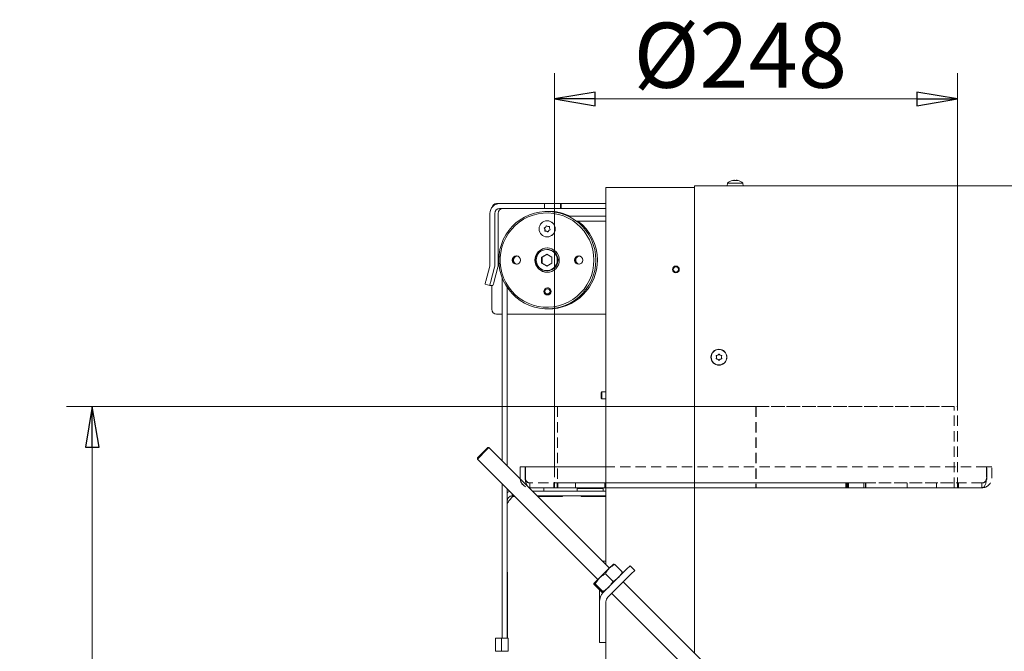
# Model space of a CAD drawing. Extents: x 707 to 3096, y 397 to 3096.
# Drawn here: x 2175 to 2781, y 2708 to 3096 of the extents above; entities that cross this region are included whole.
import ezdxf

# ---------------------------------------------------------------- set-up
doc = ezdxf.new("R2010")
doc.units = 0
doc.header["$LTSCALE"] = 5
doc.linetypes.add('HIDDEN', pattern=[1.905, 1.27, -0.635])
doc.layers.add('SLD-0', color=7, linetype='Continuous')
doc.styles.add('STANDARD-BrunnerGroßer Text', font='arial.ttf')
doc.dimstyles.new('STANDARD-Brunner-IIGroßer Text', dxfattribs={"dimscale": 5, "dimtxt": 8, "dimasz": 5, "dimexe": 3.175, "dimexo": 0, "dimgap": 0.762, "dimtad": 1, "dimdec": 0, "dimrnd": 1e-08, "dimtxsty": 'STANDARD-BrunnerGroßer Text', "dimblk": 'Filled-1', "dimcen": 0.09, "dimdle": 10, "dimclrd": 7, "dimclre": 7, "dimclrt": 7, "dimadec": 1, "dimazin": 2, "dimtfac": 0.666667, "dimtdec": 0, "dimtmove": 0, "dimatfit": 3, "dimldrblk": 'Filled-1', "dimfxl": 1, "dimtolj": 1, "dimlwd": 15, "dimlwe": 15, "dimarcsym": 0})

# ---------------------------------------------------------------- blocks, each defined once
blk = doc.blocks.new('Filled-1')
at = {"color": 0}
for p, q in [((0, 0), (-1, 0.167)), ((-1, 0.167), (-1, -0.167)), ((-1, 0), (0, 0)), ((-1, -0.167), (0, 0))]:
    blk.add_line(p, q, dxfattribs=at)
at = {"color": 0, "flags": 128}
blk.add_lwpolyline([(-1, -0.167), (0, 0), (-1, 0.167), (-1, -0.167)], dxfattribs=at)
at = {"color": 0}
blk.add_solid([(-1, -0.167), (0, 0), (-1, 0.167), (-1, -0.167)], dxfattribs=at)
blk = doc.blocks.new('*D45')
at = {"layer": 'Defpoints', "color": 0}
for p in [(2506.31, 2858.13), (2220.1, 1634.18), (2365.06, 1634.18)]:
    blk.add_point(p, dxfattribs=at)
at = {"layer": 'SLD-0', "color": 7, "lineweight": 15}
for p, q in [((2506.31, 2858.13), (2204.23, 2858.13)), ((2220.1, 2833.13), (2220.1, 1659.18)), ((2365.06, 1634.18), (2204.23, 1634.18))]:
    blk.add_line(p, q, dxfattribs=at)
at = {"layer": 'SLD-0', "color": 7, "lineweight": 15, "xscale": 25, "yscale": 25, "zscale": 25}
for p, rotation in [((2220.1, 2858.13), 90), ((2220.1, 1634.18), 270)]:
    blk.add_blockref('Filled-1', p, dxfattribs=dict(at, rotation=rotation))
at = {"layer": 'SLD-0', "color": 7, "lineweight": 15, "insert": (2176.13, 2346.09), "char_height": 40, "attachment_point": 2, "rotation": 90, "style": 'STANDARD-BrunnerGroßer Text'}
blk.add_mtext('\\A1;1224', dxfattribs=at)
blk = doc.blocks.new('*D48')
at = {"layer": 'Defpoints', "color": 0}
for p in [(2504.31, 3047.41), (2504.31, 2858.13), (2752.31, 2858.13)]:
    blk.add_point(p, dxfattribs=at)
at = {"layer": 'SLD-0', "color": 7, "lineweight": 15}
for p, q in [((2504.31, 2858.13), (2504.31, 3063.29)), ((2752.31, 2858.13), (2752.31, 3063.29)), ((2727.31, 3047.41), (2529.31, 3047.41))]:
    blk.add_line(p, q, dxfattribs=at)
at = {"layer": 'SLD-0', "color": 7, "lineweight": 15, "xscale": 25, "yscale": 25, "zscale": 25, "rotation": 180}
blk.add_blockref('Filled-1', (2504.31, 3047.41), dxfattribs=at)
at = {"layer": 'SLD-0', "color": 7, "lineweight": 15, "xscale": 25, "yscale": 25, "zscale": 25}
blk.add_blockref('Filled-1', (2752.31, 3047.41), dxfattribs=at)
at = {"layer": 'SLD-0', "color": 7, "lineweight": 15, "insert": (2618.67, 3094.3), "char_height": 40, "attachment_point": 2, "style": 'STANDARD-BrunnerGroßer Text'}
blk.add_mtext('\\A1;%%c248', dxfattribs=at)

msp = doc.modelspace()

# ---------------------------------------------------------------- linework, layer by layer
at = {"color": 7, "linetype": 'Continuous', "lineweight": 15}
for p, q in [((2536.06, 2992.98), (2536.06, 2762.98)), ((2542.06, 2992.98), (2536.06, 2992.98)), ((2590.56, 2992.98), (2542.06, 2992.98)), ((2590.56, 2991.98), (2590.56, 2993.98)), ((2923.56, 2993.98), (2590.56, 2993.98)), ((2590.56, 2991.98), (2590.56, 2706.4)), ((2610.8, 2995.61), (2610.66, 2993.98)), ((2620.31, 2995.61), (2610.8, 2995.61)), ((2614.06, 2997.32), (2614.06, 2997.32)), ((2614.07, 2997.22), (2614.07, 2997.31)), ((2614.69, 2997.32), (2614.69, 2997.32)), ((2614.93, 2997.32), (2614.93, 2997.32)), ((2615.42, 2997.32), (2615.42, 2997.32)), ((2615.56, 2997.23), (2615.85, 2997.29)), ((2616.42, 2997.32), (2616.42, 2997.32)), ((2617.05, 2997.32), (2617.05, 2997.32)), ((2617.05, 2997.31), (2617.05, 2997.32)), ((2620.46, 2993.98), (2620.31, 2995.61)), ((2470.66, 2982.98), (2468.78, 2982.98)), ((2498.2, 2982.98), (2470.66, 2982.98)), ((2498.2, 2979.98), (2470.66, 2979.98)), ((2498.2, 2979.98), (2498.2, 2982.98)), ((2498.2, 2982.98), (2508.14, 2982.98)), ((2498.2, 2979.98), (2508.14, 2979.98)), ((2508.14, 2979.98), (2508.14, 2982.98)), ((2508.14, 2982.98), (2508.46, 2982.98)), ((2508.14, 2979.98), (2508.46, 2979.98)), ((2508.46, 2979.98), (2508.46, 2982.98)), ((2536.06, 2982.98), (2508.46, 2982.98)), ((2536.06, 2979.98), (2508.46, 2979.98)), ((2464.7, 2976.98), (2464.7, 2945.37)), ((2464.7, 2976.98), (2464.7, 2945.37)), ((2467.68, 2976.98), (2467.68, 2945.37)), ((2469.77, 2976.98), (2469.77, 2945.37)), ((2536.06, 2975.23), (2513, 2975.23)), ((2499.88, 2972.48), (2499.84, 2972.48)), ((2500.72, 2968.86), (2500.96, 2968.86)), ((2517.89, 2972.23), (2536.06, 2972.23)), ((2499.2, 2966.1), (2498.97, 2966.1)), ((2499.84, 2962.48), (2499.88, 2962.48)), ((2500.38, 2965.66), (2500.39, 2965.64)), ((2499.58, 2951.98), (2496.35, 2950.11)), ((2496.35, 2950.11), (2496.35, 2946.35)), ((2496.8, 2950.11), (2496.35, 2950.11)), ((2499.81, 2951.85), (2496.8, 2950.11)), ((2496.8, 2950.11), (2496.8, 2946.35)), ((2500.11, 2954.73), (2499.58, 2954.73)), ((2502.82, 2950.11), (2499.58, 2951.98)), ((2502.82, 2946.35), (2502.82, 2950.11)), ((2464.6, 2944.6), (2462.12, 2935.32)), ((2464.6, 2944.6), (2462.12, 2935.32)), ((2467.48, 2943.82), (2465.01, 2934.54)), ((2469.57, 2943.82), (2467.1, 2934.54)), ((2496.35, 2946.35), (2499.58, 2944.48)), ((2496.8, 2946.35), (2496.35, 2946.35)), ((2496.8, 2946.35), (2499.81, 2944.61)), ((2499.58, 2944.48), (2502.82, 2946.35)), ((2499.58, 2941.73), (2500.11, 2941.73)), ((2461.81, 2933.39), (2464.69, 2932.61)), ((2461.81, 2933.39), (2464.69, 2932.61)), ((2464.7, 2932.61), (2464.69, 2932.61)), ((2466.37, 2932.61), (2464.7, 2932.61)), ((2465.79, 2932.61), (2465.79, 2917.98)), ((2465.79, 2932.61), (2465.79, 2917.98)), ((2472.2, 2937.32), (2472.2, 2824.76)), ((2475.2, 2821.76), (2475.2, 2931.54)), ((2500.76, 2931.08), (2500.11, 2931.08)), ((2500.11, 2926.88), (2500.76, 2926.88)), ((2472.2, 2914.98), (2468.78, 2914.98)), ((2472.2, 2914.98), (2472.2, 2824.76)), ((2536.06, 2914.98), (2475.2, 2914.98)), ((2604.81, 2889.78), (2604.81, 2889.78)), ((2606.31, 2889.78), (2606.31, 2889.78)), ((2604.06, 2888.48), (2604.06, 2888.48)), ((2604.81, 2887.18), (2604.81, 2887.18)), ((2606.31, 2887.18), (2606.31, 2887.18)), ((2607.06, 2888.48), (2607.06, 2888.48)), ((2533.56, 2867.08), (2533.06, 2866.58)), ((2533.06, 2864.98), (2533.06, 2866.58)), ((2533.06, 2863.38), (2533.06, 2864.98)), ((2536.06, 2867.08), (2533.56, 2867.08)), ((2533.56, 2864.98), (2533.56, 2867.08)), ((2533.56, 2862.88), (2533.56, 2864.98)), ((2533.06, 2863.38), (2533.56, 2862.88)), ((2533.56, 2862.88), (2536.06, 2862.88)), ((2504.31, 2858.13), (2504.31, 2821.13)), ((2504.31, 2858.13), (2536.06, 2858.13)), ((2456.96, 2826.56), (2462.37, 2831.97)), ((2462.97, 2831.86), (2456.96, 2825.85)), ((2462.37, 2831.97), (2463.32, 2832.93)), ((2464.03, 2832.93), (2462.97, 2831.86)), ((2464.03, 2832.93), (2463.32, 2832.93)), ((2538.2, 2758.75), (2464.03, 2832.93)), ((2456.96, 2826.56), (2456.96, 2825.85)), ((2456.96, 2825.85), (2531.13, 2751.68)), ((2483.31, 2821.13), (2486.31, 2821.13)), ((2483.31, 2821.13), (2483.31, 2814.13)), ((2486.31, 2821.13), (2486.31, 2814.13)), ((2486.48, 2814.13), (2486.48, 2821.13)), ((2536.06, 2821.13), (2486.48, 2821.13)), ((2472.2, 2810.62), (2472.2, 2715.53)), ((2472.2, 2810.62), (2472.2, 2715.53)), ((2475.2, 2715.53), (2475.2, 2807.62)), ((2478.31, 2803.13), (2478.31, 2804.51)), ((2536.06, 2808.13), (2489.31, 2808.13)), ((2490.83, 2806.13), (2536.06, 2806.13)), ((2497.81, 2808.13), (2497.81, 2806.13)), ((2518.28, 2807.63), (2518.28, 2806.13)), ((2518.28, 2807.63), (2533.21, 2807.63)), ((2522.91, 2808.13), (2522.91, 2807.63)), ((2529.71, 2807.63), (2529.71, 2808.13)), ((2533.21, 2807.63), (2534.28, 2807.63)), ((2534.28, 2806.13), (2534.28, 2807.63)), ((2475.31, 2800.13), (2475.2, 2800.13)), ((2475.31, 2800.13), (2475.31, 2715.53)), ((2478.31, 2803.13), (2479.69, 2803.13)), ((2478.64, 2802.8), (2480.02, 2802.8)), ((2493.83, 2803.13), (2536.06, 2803.13)), ((2494.16, 2802.8), (2509.36, 2802.8)), ((2509.36, 2802.8), (2509.36, 2803.13)), ((2520.86, 2803.13), (2520.86, 2802.8)), ((2520.86, 2802.8), (2536.06, 2802.8)), ((2523.13, 2802.8), (2523.13, 2803.13)), ((2529.42, 2802.8), (2529.42, 2803.13)), ((2532.57, 2802.8), (2532.57, 2803.13)), ((2475.46, 2715.53), (2475.31, 2797.25)), ((2536.06, 2762.98), (2533.98, 2762.98)), ((2536.06, 2762.98), (2536.06, 2760.9)), ((2538.09, 2758.64), (2532.1, 2752.65)), ((2534.4, 2743.64), (2548.78, 2758.02)), ((2538.09, 2758.64), (2540.67, 2761.22)), ((2541.48, 2760.96), (2546.06, 2756.37)), ((2550.91, 2760.14), (2548.78, 2758.02)), ((2553.73, 2757.31), (2550.91, 2760.14)), ((2551.61, 2755.19), (2553.73, 2757.31)), ((2532.1, 2752.65), (2528.68, 2749.23)), ((2535.77, 2755.25), (2540.36, 2750.67)), ((2537.23, 2740.81), (2551.61, 2755.19)), ((2869.56, 2427.4), (2546.69, 2750.27)), ((2528.93, 2748.41), (2533.51, 2743.82)), ((2529.5, 2748.98), (2534.08, 2744.39)), ((2532.06, 2745.28), (2532.06, 2737.98)), ((2532.06, 2737.98), (2532.06, 2715.98)), ((2534.4, 2743.64), (2534.33, 2743.57)), ((2536.06, 2737.98), (2536.06, 2715.98)), ((2539.62, 2743.2), (2862.49, 2420.33)), ((2468.07, 2715.53), (2468.07, 2707.53)), ((2468.07, 2715.53), (2468.07, 2707.53)), ((2468.07, 2715.53), (2471.74, 2715.53)), ((2471.74, 2707.53), (2471.74, 2715.53)), ((2471.74, 2715.53), (2471.89, 2715.53)), ((2471.89, 2707.53), (2471.89, 2715.53)), ((2471.89, 2715.53), (2475.85, 2715.53)), ((2475.85, 2707.53), (2475.85, 2715.53)), ((2532.06, 2715.98), (2532.06, 2712.98)), ((2536.06, 2712.98), (2536.06, 2715.98)), ((2468.07, 2707.53), (2471.74, 2707.53)), ((2471.74, 2707.53), (2471.89, 2707.53)), ((2471.89, 2707.53), (2475.85, 2707.53)), ((2536.06, 2712.98), (2532.06, 2712.98)), ((2536.06, 2712.98), (2536.06, 2410.53))]:
    msp.add_line(p, q, dxfattribs=at)
at = {"color": 7, "linetype": 'HIDDEN', "lineweight": 15}
for p, q in [((2504.31, 2858.13), (2752.31, 2858.13)), ((2506.31, 2858.13), (2506.31, 2811.13)), ((2506.32, 2858.13), (2750.3, 2858.13)), ((2536.06, 2858.13), (2628.31, 2858.13)), ((2628.31, 2858.13), (2628.31, 2808.13)), ((2628.4, 2858.13), (2628.4, 2808.13)), ((2628.41, 2858.13), (2628.4, 2858.13)), ((2628.41, 2858.13), (2628.41, 2808.13)), ((2750.31, 2808.13), (2750.31, 2858.13)), ((2752.31, 2808.13), (2752.31, 2858.13)), ((2483.31, 2821.13), (2486.31, 2821.13)), ((2483.31, 2814.13), (2483.31, 2821.13)), ((2486.31, 2814.13), (2486.31, 2821.13)), ((2486.48, 2814.13), (2486.48, 2821.13)), ((2770.13, 2821.13), (2486.48, 2821.13)), ((2504.31, 2821.13), (2504.31, 2811.13)), ((2770.13, 2821.13), (2536.06, 2821.13)), ((2770.13, 2821.13), (2770.13, 2814.13)), ((2770.31, 2814.13), (2770.31, 2821.13)), ((2773.31, 2821.13), (2770.31, 2821.13)), ((2773.31, 2814.13), (2773.31, 2821.13)), ((2489.31, 2808.13), (2489.31, 2811.13)), ((2767.31, 2811.13), (2489.31, 2811.13)), ((2503.95, 2811.13), (2685.29, 2811.13)), ((2503.95, 2808.13), (2503.95, 2811.13)), ((2503.95, 2811.13), (2505.95, 2811.13)), ((2685.29, 2811.13), (2503.95, 2811.13)), ((2504.48, 2811.13), (2504.31, 2811.13)), ((2504.48, 2811.13), (2504.48, 2808.13)), ((2506.47, 2811.13), (2504.48, 2811.13)), ((2505.95, 2808.13), (2505.95, 2811.13)), ((2506.47, 2811.13), (2506.31, 2811.13)), ((2506.47, 2811.13), (2506.47, 2808.13)), ((2517.31, 2811.13), (2517.31, 2808.13)), ((2517.31, 2811.13), (2517.31, 2808.13)), ((2535.31, 2811.13), (2517.35, 2811.13)), ((2535.31, 2811.13), (2517.35, 2811.13)), ((2535.31, 2808.13), (2535.31, 2811.13)), ((2535.31, 2808.13), (2535.31, 2811.13)), ((2694.76, 2811.13), (2683.68, 2811.13)), ((2683.68, 2811.13), (2683.68, 2808.13)), ((2683.68, 2811.13), (2694.76, 2811.13)), ((2684.59, 2811.13), (2683.68, 2811.13)), ((2684.29, 2808.13), (2684.29, 2811.13)), ((2684.29, 2811.13), (2685.29, 2811.13)), ((2694.68, 2811.13), (2684.29, 2811.13)), ((2684.59, 2811.13), (2684.59, 2808.13)), ((2684.59, 2811.13), (2695.85, 2811.13)), ((2695.85, 2811.13), (2684.59, 2811.13)), ((2685.29, 2808.13), (2685.29, 2811.13)), ((2694.68, 2808.13), (2694.68, 2811.13)), ((2695.68, 2811.13), (2694.68, 2811.13)), ((2694.76, 2811.13), (2694.76, 2808.13)), ((2694.76, 2811.13), (2695.85, 2811.13)), ((2695.68, 2808.13), (2695.68, 2811.13)), ((2695.68, 2811.13), (2752.76, 2811.13)), ((2695.85, 2811.13), (2695.85, 2808.13)), ((2721.31, 2811.13), (2721.31, 2808.13)), ((2721.31, 2811.13), (2721.31, 2808.13)), ((2739.31, 2811.13), (2721.35, 2811.13)), ((2739.31, 2811.13), (2721.35, 2811.13)), ((2739.31, 2808.13), (2739.31, 2811.13)), ((2739.31, 2808.13), (2739.31, 2811.13)), ((2752.81, 2808.13), (2752.81, 2811.13)), ((2767.31, 2808.13), (2767.31, 2811.13)), ((2489.31, 2808.13), (2767.31, 2808.13)), ((2503.95, 2808.13), (2685.29, 2808.13)), ((2503.95, 2808.13), (2505.95, 2808.13)), ((2685.29, 2808.13), (2503.95, 2808.13)), ((2684.59, 2808.13), (2504.48, 2808.13)), ((2504.48, 2808.13), (2628.31, 2808.13)), ((2506.47, 2808.13), (2504.48, 2808.13)), ((2683.68, 2808.13), (2506.47, 2808.13)), ((2506.47, 2808.13), (2628.31, 2808.13)), ((2535.31, 2808.13), (2517.35, 2808.13)), ((2535.31, 2808.13), (2517.35, 2808.13)), ((2767.31, 2808.13), (2536.06, 2808.13)), ((2628.41, 2808.13), (2628.4, 2808.13)), ((2628.4, 2808.13), (2683.68, 2808.13)), ((2628.41, 2808.13), (2684.59, 2808.13)), ((2684.59, 2808.13), (2683.68, 2808.13)), ((2684.29, 2808.13), (2685.29, 2808.13)), ((2694.68, 2808.13), (2684.29, 2808.13)), ((2695.68, 2808.13), (2694.68, 2808.13)), ((2694.76, 2808.13), (2750.26, 2808.13)), ((2694.76, 2808.13), (2695.85, 2808.13)), ((2695.68, 2808.13), (2752.76, 2808.13)), ((2695.85, 2808.13), (2752.26, 2808.13)), ((2739.31, 2808.13), (2721.35, 2808.13)), ((2739.31, 2808.13), (2721.35, 2808.13))]:
    msp.add_line(p, q, dxfattribs=at)
at = {"color": 7, "linetype": 'Continuous', "lineweight": 15, "flags": 128}
for points in [[(2529.83, 2948.23), (2529.65, 2951.47), (2529.13, 2954.68), (2528.27, 2957.81), (2527.07, 2960.83), (2525.56, 2963.7), (2523.74, 2966.38), (2521.65, 2968.86), (2519.31, 2971.09), (2516.74, 2973.06), (2513.97, 2974.73), (2511.04, 2976.1), (2507.97, 2977.14), (2504.82, 2977.83), (2501.61, 2978.19), (2498.38, 2978.19), (2495.17, 2977.83), (2492.01, 2977.14), (2488.95, 2976.1), (2486.02, 2974.73), (2483.25, 2973.06), (2480.68, 2971.09), (2478.33, 2968.86), (2476.24, 2966.38), (2474.43, 2963.7), (2472.91, 2960.83), (2471.72, 2957.81), (2470.85, 2954.68), (2470.33, 2951.47), (2470.16, 2948.23), (2470.33, 2944.99), (2470.85, 2941.78), (2471.72, 2938.65), (2472.91, 2935.63), (2474.43, 2932.76), (2476.24, 2930.07), (2478.33, 2927.6), (2480.68, 2925.36), (2483.25, 2923.4), (2486.02, 2921.72), (2488.95, 2920.36), (2492.01, 2919.32), (2495.17, 2918.62), (2498.38, 2918.27), (2501.61, 2918.27), (2504.82, 2918.62), (2507.97, 2919.32), (2511.04, 2920.36), (2513.97, 2921.72), (2516.74, 2923.4), (2519.31, 2925.36), (2521.65, 2927.6), (2523.74, 2930.07), (2525.56, 2932.76), (2527.07, 2935.63), (2528.27, 2938.65), (2529.13, 2941.78), (2529.65, 2944.99), (2529.83, 2948.23)], [(2528.65, 2948.23), (2528.48, 2951.42), (2527.95, 2954.57), (2527.09, 2957.65), (2525.89, 2960.61), (2524.38, 2963.42), (2522.57, 2966.04), (2520.48, 2968.45), (2518.15, 2970.62), (2515.59, 2972.51), (2512.83, 2974.1), (2509.92, 2975.39), (2506.89, 2976.34), (2503.77, 2976.95), (2500.61, 2977.22), (2497.43, 2977.13), (2494.28, 2976.69), (2491.2, 2975.91), (2488.23, 2974.79), (2485.39, 2973.34), (2482.73, 2971.6), (2480.28, 2969.57), (2478.06, 2967.28), (2476.11, 2964.75), (2474.45, 2962.03), (2473.09, 2959.14), (2472.06, 2956.12), (2471.36, 2953), (2471.01, 2949.83), (2471.01, 2946.63), (2471.36, 2943.46), (2472.06, 2940.34), (2473.09, 2937.32), (2474.45, 2934.43), (2476.11, 2931.71), (2478.06, 2929.18), (2480.28, 2926.89), (2482.73, 2924.86), (2485.39, 2923.11), (2488.23, 2921.67), (2491.2, 2920.55), (2494.28, 2919.77), (2497.43, 2919.33), (2500.61, 2919.24), (2503.77, 2919.5), (2506.89, 2920.12), (2509.92, 2921.07), (2512.83, 2922.35), (2515.59, 2923.95), (2518.15, 2925.84), (2520.48, 2928.01), (2522.57, 2930.42), (2524.38, 2933.04), (2525.89, 2935.85), (2527.09, 2938.81), (2527.95, 2941.89), (2528.48, 2945.04), (2528.65, 2948.23)], [(2500.11, 2954.73), (2500.86, 2954.69), (2502.32, 2954.34), (2503.66, 2953.66), (2504.81, 2952.69), (2505.7, 2951.48), (2506.3, 2950.09), (2506.56, 2948.61), (2506.47, 2947.1), (2506.04, 2945.65), (2505.29, 2944.35), (2504.26, 2943.25), (2503.01, 2942.42), (2501.6, 2941.9), (2500.11, 2941.73), (2500.11, 2941.73)], [(2500.21, 2931.18), (2499.48, 2931.01), (2499.19, 2930.87)], [(2499.19, 2927.09), (2499.48, 2926.95), (2500.21, 2926.78)]]:
    msp.add_lwpolyline(points, dxfattribs=at)
at = {"color": 7, "linetype": 'Continuous', "lineweight": 15}
for centre, radius in [((2499.86, 2967.46), 4.98), ((2499.87, 2948.22), 7.49), ((2480.95, 2948.23), 2.55), ((2499.61, 2948.25), 6.49), ((2519.26, 2948.23), 2.55), ((2579.06, 2942.48), 2.1), ((2579.06, 2942.48), 1.6), ((2500.1, 2928.98), 2.2), ((2500.1, 2928.98), 2.1), ((2500.05, 2928.98), 1.6), ((2605.56, 2888.48), 4.9), ((2605.56, 2888.48), 4.76)]:
    msp.add_circle(centre, radius, dxfattribs=at)
for centre, radius, start, end in [((2615.56, 2990.48), 7, 102.61101, 132.80935), ((2615.56, 2990.48), 7, 102.33121, 102.61101), ((2615.56, 2990.48), 7, 77.36387, 77.6434), ((2615.56, 2990.48), 7, 47.19065, 77.36387), ((2470.68, 2977), 5.98, 90.1578, 180.15693), ((2468.78, 2979.99), 2.99, 90.13832, 169.9611), ((2470.67, 2976.99), 2.99, 90.1578, 180.15693), ((2472.76, 2976.99), 2.99, 90.1578, 180.15693), ((2500.95, 2948.53), 29.7, 64.02656, 90.92048), ((2498.19, 2967.94), 0.2, 109.16778, 219.92081), ((2496.65, 2966.66), 1.8, 14.37301, 39.87668), ((2497.54, 2969.82), 1.79, 288.99137, 314.64003), ((2498.42, 2967.94), 0.2, 109.16778, 219.92081), ((2496.89, 2966.66), 1.8, 14.37301, 39.87668), ((2497.78, 2969.82), 1.79, 288.99137, 314.64003), ((2497.53, 2969.83), 1.8, 314.63027, 340.15908), ((2497.77, 2969.83), 1.8, 314.63027, 340.15908), ((2499.42, 2969.15), 0.198, 48.74798, 160.33114), ((2499.65, 2969.15), 0.2, 125.89705, 160.17676), ((2500.73, 2970.65), 1.79, 228.71184, 254.37687), ((2499.86, 2967.48), 5, 270.2241, 89.7759), ((2500.72, 2970.64), 1.78, 254.3762, 280.0991), ((2500.96, 2970.64), 1.78, 270.00005, 276.45191), ((2501.07, 2968.69), 0.199, 348.72913, 99.88273), ((2503.04, 2968.3), 1.81, 168.9415, 194.39215), ((2503.04, 2968.3), 1.8, 194.37301, 219.87668), ((2500.73, 2948.25), 30.05, 359.95621, 52.92252), ((2496.65, 2966.66), 1.81, 348.9415, 14.39215), ((2498.62, 2966.27), 0.199, 168.72913, 279.88273), ((2496.88, 2966.66), 1.81, 348.9415, 14.39215), ((2498.85, 2966.27), 0.2, 168.85188, 244.34502), ((2498.97, 2964.32), 1.78, 74.3762, 100.0991), ((2499.2, 2964.32), 1.78, 74.37737, 89.99866), ((2498.96, 2964.31), 1.79, 48.71184, 74.37687), ((2499.2, 2964.31), 1.79, 48.71184, 74.37687), ((2500.27, 2965.81), 0.198, 228.74798, 340.33114), ((2502.16, 2965.13), 1.8, 134.63251, 160.15907), ((2502.15, 2965.14), 1.79, 108.99138, 134.64228), ((2501.5, 2967.02), 0.2, 289.16778, 39.92081), ((2500.14, 2948.23), 7.5, 90.23934, 269.76066), ((2481.18, 2948.23), 2.55, 92.6153, 267.3847), ((2481.5, 2948.23), 2.55, 96.16635, 263.83365), ((2481.71, 2948.23), 2.55, 98.54506, 261.45494), ((2519.47, 2948.23), 2.55, 92.61529, 267.38471), ((2519.79, 2948.23), 2.55, 96.16635, 263.83365), ((2519.99, 2948.24), 2.54, 98.46469, 180.1411), ((2461.68, 2945.37), 3.02, 345.08015, 0.00109), ((2461.65, 2945.37), 6.03, 345.08015, 0.00109), ((2463.74, 2945.37), 6.03, 345.08015, 0.00109), ((2500.88, 2948.14), 29.91, 269.21709, 0.1757), ((2519.99, 2948.22), 2.54, 179.8589, 261.53531), ((2466.67, 2933.6), 4.86, 159.23709, 182.45174), ((2466.67, 2933.6), 4.86, 159.23709, 182.45174), ((2469.34, 2932.87), 4.65, 158.85682, 183.15647), ((2461.56, 2935.52), 5.62, 328.89182, 350.02652), ((2468.79, 2917.97), 2.99, 179.84307, 269.8422), ((2489.31, 2814.13), 6, 180, 184.77812), ((2489.31, 2814.13), 3, 180, 202.53706), ((2489.31, 2814.13), 6, 265.22188, 270), ((2540.06, 2737.98), 8, 135, 180), ((2540.06, 2737.98), 4, 135, 180)]:
    msp.add_arc(centre, radius, start, end, dxfattribs=at)
at = {"color": 7, "linetype": 'HIDDEN', "lineweight": 15}
for centre, radius, start, end in [((2489.31, 2814.13), 6, 180, 270), ((2489.31, 2814.13), 6, 184.77812, 265.22188), ((2489.31, 2814.13), 3, 180, 270), ((2489.31, 2814.13), 3, 202.53706, 270), ((2767.31, 2814.13), 3, 270, 360), ((2767.31, 2814.13), 6, 270, 360)]:
    msp.add_arc(centre, radius, start, end, dxfattribs=at)
at = {"color": 7, "linetype": 'Continuous', "lineweight": 15}
for start_param, end_param in [(1.570796, 2.487195), (2.916388, 3.141593)]:
    msp.add_ellipse((2489.31, 2814.13), major_axis=(0, 6), ratio=0.470537, start_param=start_param, end_param=end_param, dxfattribs=at)
at = {"color": 7, "linetype": 'HIDDEN', "lineweight": 15}
for centre, major_axis, ratio, start_param, end_param in [((2489.31, 2814.13), (0, 3), 0.941074, 1.570796, 3.141593), ((2489.31, 2814.13), (0, 3), 0.941074, 1.570796, 3.141593), ((2489.31, 2814.13), (0, 6), 0.470537, 1.570796, 3.141593), ((2767.31, 2814.13), (0, 6), 0.470537, 3.141593, 4.712389), ((2767.31, 2814.13), (0, 3), 0.941074, 3.141593, 4.712389), ((2767.31, 2814.13), (0, 3), 0.941074, 3.141593, 4.712389), ((2767.31, 2814.13), (0, 6), 0.470537, 3.141593, 4.712389), ((2489.31, 2814.13), (0, 6), 0.470537, 2.487195, 2.916388)]:
    msp.add_ellipse(centre, major_axis=major_axis, ratio=ratio, start_param=start_param, end_param=end_param, dxfattribs=at)
at = {"color": 7, "linetype": 'Continuous', "lineweight": 15}
for points, knots in [([(2614.15, 2997.23), (2614.12, 2997.23), (2614.08, 2997.22), (2614.02, 2997.21), (2613.97, 2997.21), (2613.95, 2997.21), (2613.94, 2997.22), (2613.95, 2997.23), (2613.96, 2997.23)], [0, 0, 0, 0, 0.173602, 0.347939, 0.518483, 0.685896, 0.853576, 1, 1, 1, 1]), ([(2613.96, 2997.23), (2614.01, 2997.26), (2614.08, 2997.31), (2614.07, 2997.32), (2614.06, 2997.32)], [0, 0, 0, 0, 0.687999, 1, 1, 1, 1]), ([(2614.93, 2997.32), (2614.75, 2997.31), (2614.49, 2997.3), (2614.23, 2997.25), (2614.15, 2997.23)], [0, 0, 0, 0, 0.687868, 1, 1, 1, 1]), ([(2615.56, 2997.23), (2615.43, 2997.26), (2615.24, 2997.31), (2615, 2997.32), (2614.93, 2997.32)], [0, 0, 0, 0, 0.687973, 1, 1, 1, 1]), ([(2615.88, 2997.23), (2615.87, 2997.23), (2615.85, 2997.22), (2615.79, 2997.21), (2615.72, 2997.21), (2615.66, 2997.21), (2615.6, 2997.22), (2615.57, 2997.23), (2615.56, 2997.23)], [0, 0, 0, 0, 0.173655, 0.347991, 0.518533, 0.685946, 0.853626, 1, 1, 1, 1]), ([(2616.42, 2997.32), (2616.28, 2997.31), (2616.07, 2997.3), (2615.93, 2997.25), (2615.88, 2997.23)], [0, 0, 0, 0, 0.6878291, 1, 1, 1, 1]), ([(2617.16, 2997.23), (2616.98, 2997.26), (2616.72, 2997.31), (2616.49, 2997.32), (2616.42, 2997.32)], [0, 0, 0, 0, 0.6879474, 1, 1, 1, 1]), ([(2617.05, 2997.32), (2617.08, 2997.31), (2617.13, 2997.3), (2617.26, 2997.25), (2617.3, 2997.23)], [0, 0, 0, 0, 0.687831, 1, 1, 1, 1]), ([(2617.3, 2997.23), (2617.3, 2997.23), (2617.32, 2997.22), (2617.33, 2997.21), (2617.31, 2997.21), (2617.27, 2997.21), (2617.21, 2997.22), (2617.17, 2997.23), (2617.16, 2997.23)], [0, 0, 0, 0, 0.173551, 0.347889, 0.518434, 0.685848, 0.853527, 1, 1, 1, 1]), ([(2603.88, 2889.26), (2603.87, 2889.28), (2603.86, 2889.32), (2603.86, 2889.39), (2603.89, 2889.45), (2603.93, 2889.5), (2603.99, 2889.53), (2604.03, 2889.54), (2604.04, 2889.54)], [0, 0, 0, 0, 0.173602, 0.347939, 0.518483, 0.685896, 0.853576, 1, 1, 1, 1]), ([(2604.06, 2888.48), (2604.04, 2888.67), (2604.02, 2888.94), (2603.91, 2889.18), (2603.88, 2889.26)], [0, 0, 0, 0, 0.6878685, 1, 1, 1, 1]), ([(2604.04, 2889.54), (2604.23, 2889.57), (2604.49, 2889.61), (2604.73, 2889.74), (2604.81, 2889.78)], [0, 0, 0, 0, 0.6879986, 1, 1, 1, 1]), ([(2604.81, 2889.78), (2604.96, 2889.88), (2605.18, 2890.04), (2605.34, 2890.25), (2605.39, 2890.32)], [0, 0, 0, 0, 0.687831, 1, 1, 1, 1]), ([(2605.39, 2890.32), (2605.4, 2890.34), (2605.43, 2890.37), (2605.49, 2890.4), (2605.56, 2890.41), (2605.63, 2890.4), (2605.68, 2890.37), (2605.71, 2890.33), (2605.72, 2890.32)], [0, 0, 0, 0, 0.173551, 0.347889, 0.518434, 0.685848, 0.853527, 1, 1, 1, 1]), ([(2605.72, 2890.32), (2605.84, 2890.18), (2606, 2889.97), (2606.23, 2889.82), (2606.31, 2889.78)], [0, 0, 0, 0, 0.687947, 1, 1, 1, 1]), ([(2606.31, 2889.78), (2606.47, 2889.7), (2606.72, 2889.58), (2606.98, 2889.55), (2607.07, 2889.54)], [0, 0, 0, 0, 0.6878291, 1, 1, 1, 1]), ([(2607.23, 2889.26), (2607.17, 2889.09), (2607.07, 2888.84), (2607.06, 2888.56), (2607.06, 2888.48)], [0, 0, 0, 0, 0.6879732, 1, 1, 1, 1]), ([(2607.07, 2889.54), (2607.09, 2889.54), (2607.13, 2889.53), (2607.19, 2889.49), (2607.23, 2889.44), (2607.25, 2889.38), (2607.25, 2889.31), (2607.24, 2889.28), (2607.23, 2889.26)], [0, 0, 0, 0, 0.173655, 0.347991, 0.518533, 0.685946, 0.853626, 1, 1, 1, 1]), ([(2604.05, 2887.42), (2604.02, 2887.42), (2603.98, 2887.43), (2603.92, 2887.47), (2603.88, 2887.52), (2603.86, 2887.58), (2603.86, 2887.65), (2603.87, 2887.68), (2603.88, 2887.7)], [0, 0, 0, 0, 0.1736553, 0.3479906, 0.518533, 0.6859457, 0.8536264, 1, 1, 1, 1]), ([(2603.88, 2887.7), (2603.95, 2887.87), (2604.04, 2888.12), (2604.05, 2888.39), (2604.06, 2888.48)], [0, 0, 0, 0, 0.687973, 1, 1, 1, 1]), ([(2604.81, 2887.18), (2604.64, 2887.26), (2604.39, 2887.38), (2604.13, 2887.41), (2604.05, 2887.42)], [0, 0, 0, 0, 0.687829, 1, 1, 1, 1]), ([(2605.39, 2886.64), (2605.28, 2886.78), (2605.11, 2886.99), (2604.88, 2887.14), (2604.81, 2887.18)], [0, 0, 0, 0, 0.6879474, 1, 1, 1, 1]), ([(2605.72, 2886.64), (2605.71, 2886.62), (2605.68, 2886.59), (2605.62, 2886.56), (2605.55, 2886.55), (2605.49, 2886.56), (2605.43, 2886.59), (2605.4, 2886.62), (2605.39, 2886.64)], [0, 0, 0, 0, 0.173551, 0.347889, 0.518434, 0.685848, 0.853527, 1, 1, 1, 1]), ([(2606.31, 2887.18), (2606.15, 2887.07), (2605.93, 2886.92), (2605.77, 2886.71), (2605.72, 2886.64)], [0, 0, 0, 0, 0.687831, 1, 1, 1, 1]), ([(2607.07, 2887.42), (2606.89, 2887.39), (2606.62, 2887.35), (2606.38, 2887.22), (2606.31, 2887.18)], [0, 0, 0, 0, 0.6879986, 1, 1, 1, 1]), ([(2607.06, 2888.48), (2607.07, 2888.29), (2607.09, 2888.02), (2607.2, 2887.78), (2607.23, 2887.7)], [0, 0, 0, 0, 0.687868, 1, 1, 1, 1]), ([(2607.23, 2887.7), (2607.24, 2887.68), (2607.26, 2887.64), (2607.25, 2887.57), (2607.23, 2887.51), (2607.18, 2887.46), (2607.13, 2887.43), (2607.09, 2887.42), (2607.07, 2887.42)], [0, 0, 0, 0, 0.1736021, 0.347939, 0.5184828, 0.6858959, 0.8535759, 1, 1, 1, 1]), ([(2476.95, 2805.86), (2476.63, 2805.83), (2475.97, 2805.76), (2475.46, 2805.34), (2475.2, 2805.13)], [0, 0, 0, 0, 0.496796, 1, 1, 1, 1]), ([(2535.77, 2755.25), (2536.09, 2755.86), (2536.72, 2757.1), (2537.63, 2758.12), (2538.09, 2758.64)], [0, 0, 0, 0, 0.495458, 1, 1, 1, 1]), ([(2538.09, 2758.64), (2538.16, 2758.71), (2538.67, 2759.21), (2539.76, 2760.06), (2540.9, 2760.66), (2541.48, 2760.96)], [0, 0, 0, 0, 0.070088, 0.530783, 1, 1, 1, 1]), ([(2541.48, 2760.96), (2541.28, 2761.06), (2540.89, 2761.27), (2540.73, 2761.23), (2540.66, 2761.21)], [0, 0, 0, 0, 0.495458, 1, 1, 1, 1]), ([(2546.06, 2756.37), (2545.75, 2755.76), (2545.12, 2754.52), (2544.21, 2753.5), (2543.75, 2752.98)], [0, 0, 0, 0, 0.495458, 1, 1, 1, 1]), ([(2546.31, 2755.55), (2546.32, 2755.56), (2546.37, 2755.61), (2546.35, 2755.83), (2546.16, 2756.19), (2546.06, 2756.37)], [0, 0, 0, 0, 0.070088, 0.530783, 1, 1, 1, 1]), ([(2529.5, 2748.98), (2530.05, 2749.95), (2530.79, 2751.27), (2531.83, 2752.36), (2532.1, 2752.65)], [0, 0, 0, 0, 0.735329, 1, 1, 1, 1]), ([(2532.1, 2752.65), (2532.95, 2753.38), (2534.1, 2754.36), (2535.44, 2755.07), (2535.77, 2755.25)], [0, 0, 0, 0, 0.747436, 1, 1, 1, 1]), ([(2540.36, 2750.67), (2540.18, 2750.33), (2539.47, 2748.99), (2538.49, 2747.85), (2537.76, 2746.99)], [0, 0, 0, 0, 0.252564, 1, 1, 1, 1]), ([(2543.75, 2752.98), (2543.68, 2752.92), (2543.16, 2752.41), (2542.08, 2751.56), (2540.93, 2750.97), (2540.36, 2750.67)], [0, 0, 0, 0, 0.070088, 0.530783, 1, 1, 1, 1]), ([(2528.93, 2748.41), (2528.83, 2748.6), (2528.62, 2749), (2528.66, 2749.15), (2528.68, 2749.23)], [0, 0, 0, 0, 0.495458, 1, 1, 1, 1]), ([(2528.68, 2749.23), (2528.68, 2749.23), (2528.74, 2749.28), (2528.95, 2749.26), (2529.32, 2749.07), (2529.5, 2748.98)], [0, 0, 0, 0, 0.070088, 0.530783, 1, 1, 1, 1]), ([(2534.33, 2743.57), (2534.33, 2743.57), (2534.27, 2743.52), (2534.06, 2743.54), (2533.7, 2743.73), (2533.51, 2743.82)], [0, 0, 0, 0, 0.070088, 0.530783, 1, 1, 1, 1]), ([(2537.76, 2746.99), (2537.47, 2746.72), (2536.38, 2745.69), (2535.05, 2744.94), (2534.08, 2744.39)], [0, 0, 0, 0, 0.264671, 1, 1, 1, 1]), ([(2534.08, 2744.39), (2534.19, 2744.2), (2534.4, 2743.8), (2534.35, 2743.65), (2534.33, 2743.57)], [0, 0, 0, 0, 0.495458, 1, 1, 1, 1])]:
    msp.add_open_spline(points, degree=3, knots=knots, dxfattribs=at)
for points in [[(2478.64, 2802.8), (2478, 2802.07), (2476.72, 2800.62), (2475.77, 2799.18), (2475.3, 2798.46)], [(2478.31, 2803.13), (2477.91, 2803.08), (2477.13, 2802.99), (2476.14, 2802.3), (2475.44, 2801.31), (2475.35, 2800.52), (2475.31, 2800.13)]]:
    msp.add_open_spline(points, degree=3, dxfattribs=at)

# ---------------------------------------------------------------- dimensions: what is measured, and where the dimension line sits
at = {"layer": 'SLD-0', "color": 7, "lineweight": 15}
dim = msp.add_linear_dim(base=(2504.31, 3047.41), p1=(2752.31, 2858.13), p2=(2504.31, 2858.13), text='%%c<>', dimstyle='STANDARD-Brunner-IIGroßer Text', dxfattribs=at)
dim.commit()
dim.dimension.update_dxf_attribs({"geometry": '*D48', "text_midpoint": (2618.67, 3047.41), "dimtype": 160})
at = {"layer": 'SLD-0', "lineweight": 15}
dim = msp.add_linear_dim(base=(2220.1, 1634.18), p1=(2506.31, 2858.13), p2=(2365.06, 1634.18), angle=90, dimstyle='STANDARD-Brunner-IIGroßer Text', dxfattribs=at)
dim.commit()
dim.dimension.update_dxf_attribs({"geometry": '*D45', "text_midpoint": (2220.1, 2346.09), "dimtype": 160})

doc.saveas('drawing.dxf')
